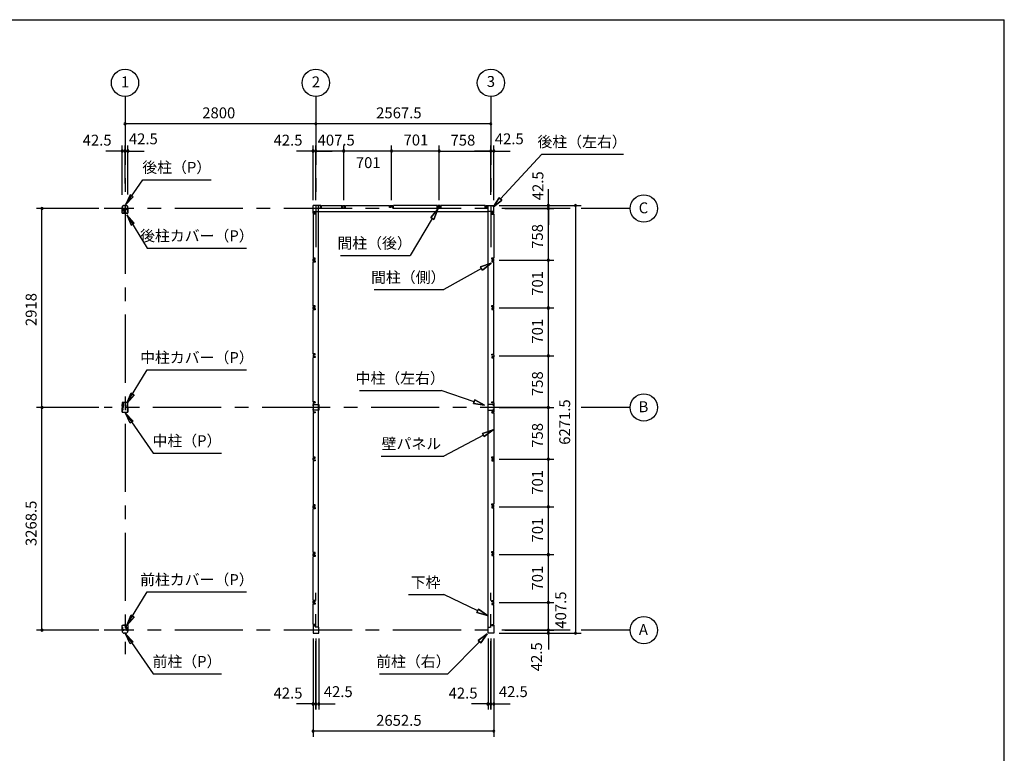
# Model space of a CAD drawing. Extents: x 868 to 32764, y 310 to 22484.
# Drawn here: x 18320 to 32764, y 11721 to 22484 of the extents above; entities that cross this region are included whole.
import ezdxf
from ezdxf.enums import TextEntityAlignment as Align

# ---------------------------------------------------------------- set-up
doc = ezdxf.new("R2010")
doc.units = 0
doc.header["$LTSCALE"] = 80
for name, pattern in [('1PL-M', [15, 12, -1, 1, -1]), ('CENTER2', [20, 12.5, -2.5, 2.5, -2.5]), ('HIDE-M', [2, 1, -1])]:
    doc.linetypes.add(name, pattern=pattern)
doc.layers.get('0').update_dxf_attribs({"linetype": 'CONTINUOUS'})
for name, color, linetype in [('0-1', 7, 'CONTINUOUS'), ('0-5', 7, 'CONTINUOUS'), ('0-6', 7, 'CONTINUOUS'), ('1-中柱P', 3, 'CONTINUOUS'), ('1-中柱カバ-P', 7, 'CONTINUOUS'), ('1-前柱P', 3, 'CONTINUOUS'), ('1-前柱カバ-P', 3, 'CONTINUOUS'), ('1-後柱P', 3, 'CONTINUOUS'), ('1-後柱カバ-P', 7, 'CONTINUOUS'), ('2-0', 7, 'CONTINUOUS'), ('SUNPOU', 4, 'CONTINUOUS'), ('WAKUSEN-01', 50, 'CONTINUOUS')]:
    doc.layers.add(name, color=color, linetype=linetype)
doc.styles.get("Standard").update_dxf_attribs({"font": 'txt', "bigfont": 'BIGFONT'})

msp = doc.modelspace()

# ---------------------------------------------------------------- linework, layer by layer
at = {"color": 0, "linetype": 'BYBLOCK'}
for centre, start, end in [((19865, 20957), 0, 180), ((19865, 20957), 180, 0), ((22665, 20957), 0, 180), ((22665, 20957), 0, 180), ((22665, 20957), 180, 0), ((22665, 20957), 180, 0), ((25233, 20957), 0, 180), ((25233, 20957), 180, 0), ((19823, 20557), 0, 180), ((19823, 20557), 180, 0), ((19865, 20557), 0, 180), ((19865, 20557), 0, 180), ((19865, 20557), 180, 0), ((19865, 20557), 180, 0), ((19908, 20557), 0, 180), ((19908, 20557), 180, 0), ((22623, 20557), 0, 180), ((22623, 20557), 180, 0), ((22665, 20557), 0, 180), ((22665, 20557), 0, 180), ((22665, 20557), 180, 0), ((22665, 20557), 180, 0), ((23073, 20557), 0, 180), ((23073, 20557), 0, 180), ((23073, 20557), 180, 0), ((23073, 20557), 180, 0), ((23774, 20557), 0, 180), ((23774, 20557), 0, 180), ((23774, 20557), 180, 0), ((23774, 20557), 180, 0), ((24475, 20557), 0, 180), ((24475, 20557), 0, 180), ((24475, 20557), 180, 0), ((24475, 20557), 180, 0), ((25233, 20557), 0, 180), ((25233, 20557), 0, 180), ((25233, 20557), 180, 0), ((25233, 20557), 180, 0), ((25275, 20557), 0, 180), ((25275, 20557), 180, 0), ((18647, 19714), 90, 270), ((18647, 19714), 270, 90), ((26075, 19757), 90, 270), ((26075, 19714), 90, 270), ((26075, 19714), 90, 270), ((26075, 19757), 270, 90), ((26075, 19714), 270, 90), ((26075, 19714), 270, 90), ((26475, 19757), 90, 270), ((26475, 19757), 270, 90), ((26075, 18956), 90, 270), ((26075, 18956), 90, 270), ((26075, 18956), 270, 90), ((26075, 18956), 270, 90), ((26075, 18255), 90, 270), ((26075, 18255), 90, 270), ((26075, 18255), 270, 90), ((26075, 18255), 270, 90), ((26075, 17554), 90, 270), ((26075, 17554), 90, 270), ((26075, 17554), 270, 90), ((26075, 17554), 270, 90), ((18647, 16796), 90, 270), ((18647, 16796), 90, 270), ((18647, 16796), 270, 90), ((18647, 16796), 270, 90), ((26075, 16796), 90, 270), ((26075, 16796), 90, 270), ((26075, 16796), 270, 90), ((26075, 16796), 270, 90), ((26075, 16038), 90, 270), ((26075, 16038), 90, 270), ((26075, 16038), 270, 90), ((26075, 16038), 270, 90), ((26075, 15337), 90, 270), ((26075, 15337), 90, 270), ((26075, 15337), 270, 90), ((26075, 15337), 270, 90), ((26075, 14636), 90, 270), ((26075, 14636), 90, 270), ((26075, 14636), 270, 90), ((26075, 14636), 270, 90), ((26075, 13935), 90, 270), ((26075, 13935), 90, 270), ((26075, 13935), 270, 90), ((26075, 13935), 270, 90), ((18647, 13528), 90, 270), ((18647, 13528), 270, 90), ((26075, 13528), 90, 270), ((26075, 13528), 90, 270), ((26075, 13485), 90, 270), ((26075, 13528), 270, 90), ((26075, 13528), 270, 90), ((26075, 13485), 270, 90), ((26475, 13485), 90, 270), ((26475, 13485), 270, 90), ((22623, 12445), 0, 180), ((22623, 12445), 180, 0), ((22665, 12445), 0, 180), ((22665, 12445), 0, 180), ((22665, 12445), 180, 0), ((22665, 12445), 180, 0), ((22708, 12445), 0, 180), ((22708, 12445), 180, 0), ((25190, 12445), 0, 180), ((25190, 12445), 180, 0), ((25233, 12445), 0, 180), ((25233, 12445), 0, 180), ((25233, 12445), 180, 0), ((25233, 12445), 180, 0), ((25275, 12445), 0, 180), ((25275, 12445), 180, 0), ((22623, 12045), 0, 180), ((22623, 12045), 180, 0), ((25275, 12045), 0, 180), ((25275, 12045), 180, 0)]:
    msp.add_arc(centre, 15, start, end, dxfattribs=at)
at = {"layer": '0-1', "color": 3, "linetype": 'CONTINUOUS'}
for p, q in [((22738, 19757), (22623, 19757)), ((22623, 19642), (22623, 19757)), ((22623, 19672), (22704, 19672)), ((22628, 19645), (22628, 19650)), ((22628, 19650), (22653, 19650)), ((22635, 19645), (22628, 19645)), ((22653, 19650), (22653, 19632)), ((22653, 19648), (22653, 19642)), ((22704, 13570), (22704, 19757)), ((22704, 19672), (25194, 19672)), ((22730, 19752), (22730, 19727)), ((22735, 19752), (22730, 19752)), ((22730, 19727), (22748, 19727)), ((22732, 19727), (22738, 19727)), ((22735, 19745), (22735, 19752)), ((22738, 19727), (22738, 19757)), ((22748, 19727), (22748, 19757)), ((22748, 19757), (23044, 19757)), ((23044, 19727), (23044, 19757)), ((23062, 19727), (23044, 19727)), ((23054, 19727), (23054, 19757)), ((23054, 19757), (23091, 19757)), ((23060, 19727), (23054, 19727)), ((23057, 19745), (23057, 19752)), ((23057, 19752), (23062, 19752)), ((23062, 19752), (23062, 19727)), ((23083, 19752), (23083, 19727)), ((23088, 19752), (23083, 19752)), ((23083, 19727), (23101, 19727)), ((23085, 19727), (23091, 19727)), ((23088, 19745), (23088, 19752)), ((23091, 19727), (23091, 19757)), ((23101, 19727), (23101, 19757)), ((23101, 19757), (23745, 19757)), ((23745, 19727), (23745, 19757)), ((23763, 19727), (23745, 19727)), ((23755, 19757), (23792, 19757)), ((23755, 19727), (23755, 19757)), ((23761, 19727), (23755, 19727)), ((23758, 19752), (23763, 19752)), ((23758, 19745), (23758, 19752)), ((23763, 19752), (23763, 19727)), ((23789, 19752), (23784, 19752)), ((23784, 19752), (23784, 19727)), ((23784, 19727), (23802, 19727)), ((23786, 19727), (23792, 19727)), ((23789, 19745), (23789, 19752)), ((23792, 19727), (23792, 19757)), ((23802, 19727), (23802, 19757)), ((24446, 19757), (23802, 19757)), ((24446, 19727), (24446, 19757)), ((24464, 19727), (24446, 19727)), ((24456, 19727), (24456, 19757)), ((24493, 19757), (24456, 19757)), ((24462, 19727), (24456, 19727)), ((24459, 19745), (24459, 19752)), ((24459, 19752), (24464, 19752)), ((24464, 19752), (24464, 19727)), ((24485, 19752), (24485, 19727)), ((24490, 19752), (24485, 19752)), ((24485, 19727), (24503, 19727)), ((24487, 19727), (24493, 19727)), ((24490, 19745), (24490, 19752)), ((24493, 19727), (24493, 19757)), ((24503, 19727), (24503, 19757)), ((25150, 19757), (24503, 19757)), ((25150, 19727), (25150, 19757)), ((25168, 19727), (25150, 19727)), ((25160, 19757), (25275, 19757)), ((25160, 19727), (25160, 19757)), ((25166, 19727), (25160, 19727)), ((25163, 19745), (25163, 19752)), ((25163, 19752), (25168, 19752)), ((25168, 19752), (25168, 19727)), ((25194, 13570), (25194, 19757)), ((25275, 19672), (25194, 19672)), ((25245, 19650), (25245, 19632)), ((25270, 19650), (25245, 19650)), ((25245, 19648), (25245, 19642)), ((25263, 19645), (25270, 19645)), ((25270, 19645), (25270, 19650)), ((25275, 19642), (25275, 19757)), ((22653, 19642), (22623, 19642)), ((22653, 19632), (22623, 19632)), ((22623, 19632), (22623, 18985)), ((25245, 19642), (25275, 19642)), ((25245, 19632), (25275, 19632)), ((25275, 19632), (25275, 18989)), ((22653, 18985), (22623, 18985)), ((22653, 18975), (22623, 18975)), ((22623, 18938), (22623, 18975)), ((22653, 18938), (22623, 18938)), ((22653, 18928), (22623, 18928)), ((22623, 18284), (22623, 18928)), ((22635, 18972), (22628, 18972)), ((22628, 18972), (22628, 18967)), ((22628, 18967), (22653, 18967)), ((22628, 18946), (22653, 18946)), ((22628, 18941), (22628, 18946)), ((22635, 18941), (22628, 18941)), ((22653, 18967), (22653, 18985)), ((22653, 18969), (22653, 18975)), ((22653, 18946), (22653, 18928)), ((22653, 18944), (22653, 18938)), ((25245, 18989), (25275, 18989)), ((25245, 18971), (25245, 18989)), ((25245, 18979), (25275, 18979)), ((25245, 18973), (25245, 18979)), ((25270, 18971), (25245, 18971)), ((25270, 18950), (25245, 18950)), ((25245, 18950), (25245, 18932)), ((25245, 18948), (25245, 18942)), ((25245, 18942), (25275, 18942)), ((25245, 18932), (25275, 18932)), ((25263, 18976), (25270, 18976)), ((25263, 18945), (25270, 18945)), ((25270, 18976), (25270, 18971)), ((25270, 18945), (25270, 18950)), ((25275, 18942), (25275, 18979)), ((25275, 18289), (25275, 18932)), ((22653, 18284), (22623, 18284)), ((22653, 18274), (22623, 18274)), ((22623, 18237), (22623, 18274)), ((22653, 18237), (22623, 18237)), ((22653, 18227), (22623, 18227)), ((22623, 17583), (22623, 18227)), ((22635, 18271), (22628, 18271)), ((22628, 18271), (22628, 18266)), ((22628, 18266), (22653, 18266)), ((22628, 18245), (22653, 18245)), ((22628, 18240), (22628, 18245)), ((22635, 18240), (22628, 18240)), ((22653, 18266), (22653, 18284)), ((22653, 18268), (22653, 18274)), ((22653, 18245), (22653, 18227)), ((22653, 18243), (22653, 18237)), ((25245, 18289), (25275, 18289)), ((25245, 18271), (25245, 18289)), ((25245, 18279), (25275, 18279)), ((25245, 18273), (25245, 18279)), ((25270, 18271), (25245, 18271)), ((25270, 18250), (25245, 18250)), ((25245, 18250), (25245, 18232)), ((25245, 18248), (25245, 18242)), ((25245, 18242), (25275, 18242)), ((25245, 18232), (25275, 18232)), ((25263, 18276), (25270, 18276)), ((25263, 18245), (25270, 18245)), ((25270, 18276), (25270, 18271)), ((25270, 18245), (25270, 18250)), ((25275, 18242), (25275, 18279)), ((25275, 17579), (25275, 18232)), ((22653, 17583), (22623, 17583)), ((22623, 17573), (22623, 17536)), ((22653, 17573), (22623, 17573)), ((22653, 17536), (22623, 17536)), ((22653, 17526), (22623, 17526)), ((22623, 16879), (22623, 17526)), ((22628, 17570), (22628, 17565)), ((22635, 17570), (22628, 17570)), ((22628, 17565), (22653, 17565)), ((22628, 17539), (22628, 17544)), ((22628, 17544), (22653, 17544)), ((22635, 17539), (22628, 17539)), ((22653, 17565), (22653, 17583)), ((22653, 17567), (22653, 17573)), ((22653, 17544), (22653, 17526)), ((22653, 17542), (22653, 17536)), ((25245, 17561), (25245, 17579)), ((25245, 17579), (25275, 17579)), ((25245, 17563), (25245, 17569)), ((25245, 17569), (25275, 17569)), ((25270, 17561), (25245, 17561)), ((25245, 17540), (25245, 17522)), ((25270, 17540), (25245, 17540)), ((25245, 17538), (25245, 17532)), ((25245, 17532), (25275, 17532)), ((25245, 17522), (25275, 17522)), ((25263, 17566), (25270, 17566)), ((25263, 17535), (25270, 17535)), ((25270, 17566), (25270, 17561)), ((25270, 17535), (25270, 17540)), ((25275, 17569), (25275, 17532)), ((25275, 16879), (25275, 17522)), ((22653, 16879), (22623, 16879)), ((22623, 16869), (22653, 16869)), ((22623, 16869), (22623, 16724)), ((22625, 16839), (22710, 16839)), ((22625, 16819), (22625, 16839)), ((22625, 16754), (22625, 16774)), ((22628, 16866), (22628, 16861)), ((22635, 16866), (22628, 16866)), ((22628, 16861), (22653, 16861)), ((22653, 16861), (22653, 16879)), ((22653, 16869), (22653, 16863)), ((22710, 16839), (22710, 16754)), ((25272, 16839), (25187, 16839)), ((25187, 16839), (25187, 16754)), ((25245, 16861), (25245, 16879)), ((25245, 16879), (25275, 16879)), ((25245, 16869), (25245, 16863)), ((25275, 16869), (25245, 16869)), ((25270, 16861), (25245, 16861)), ((25263, 16866), (25270, 16866)), ((25270, 16866), (25270, 16861)), ((25272, 16819), (25272, 16839)), ((25272, 16754), (25272, 16774)), ((25275, 16869), (25275, 16724)), ((22623, 16724), (22653, 16724)), ((22653, 16714), (22623, 16714)), ((22623, 16714), (22623, 16067)), ((22710, 16754), (22625, 16754)), ((22628, 16727), (22628, 16732)), ((22628, 16732), (22653, 16732)), ((22635, 16727), (22628, 16727)), ((22653, 16732), (22653, 16714)), ((22653, 16724), (22653, 16730)), ((25187, 16754), (25272, 16754)), ((25245, 16732), (25245, 16714)), ((25270, 16732), (25245, 16732)), ((25245, 16724), (25245, 16730)), ((25275, 16724), (25245, 16724)), ((25245, 16714), (25275, 16714)), ((25263, 16727), (25270, 16727)), ((25270, 16727), (25270, 16732)), ((25275, 16714), (25275, 15381)), ((22653, 16067), (22623, 16067)), ((22653, 16057), (22623, 16057)), ((22623, 16020), (22623, 16057)), ((22623, 16057), (22623, 16020)), ((22635, 16054), (22628, 16054)), ((22628, 16054), (22628, 16049)), ((22628, 16049), (22653, 16049)), ((22653, 16049), (22653, 16067)), ((22653, 16051), (22653, 16057)), ((25245, 16071), (25275, 16071)), ((25245, 16053), (25245, 16071)), ((25245, 16061), (25275, 16061)), ((25245, 16055), (25245, 16061)), ((25270, 16053), (25245, 16053)), ((25263, 16058), (25270, 16058)), ((25270, 16058), (25270, 16053)), ((25275, 16024), (25275, 16061)), ((22653, 16020), (22623, 16020)), ((22653, 16010), (22623, 16010)), ((22623, 16010), (22623, 15366)), ((22628, 16028), (22653, 16028)), ((22628, 16023), (22628, 16028)), ((22635, 16023), (22628, 16023)), ((22653, 16028), (22653, 16010)), ((22653, 16026), (22653, 16020)), ((25270, 16032), (25245, 16032)), ((25245, 16032), (25245, 16014)), ((25245, 16030), (25245, 16024)), ((25245, 16024), (25275, 16024)), ((25245, 16014), (25275, 16014)), ((25263, 16027), (25270, 16027)), ((25270, 16027), (25270, 16032)), ((22653, 15366), (22623, 15366)), ((22623, 15319), (22623, 15356)), ((22653, 15356), (22623, 15356)), ((22653, 15319), (22623, 15319)), ((22628, 15353), (22628, 15348)), ((22635, 15353), (22628, 15353)), ((22628, 15348), (22653, 15348)), ((22628, 15322), (22628, 15327)), ((22628, 15327), (22653, 15327)), ((22635, 15322), (22628, 15322)), ((22653, 15348), (22653, 15366)), ((22653, 15350), (22653, 15356)), ((22653, 15327), (22653, 15309)), ((22653, 15325), (22653, 15319)), ((25245, 15363), (25245, 15381)), ((25245, 15381), (25275, 15381)), ((25245, 15365), (25245, 15371)), ((25245, 15371), (25275, 15371)), ((25270, 15363), (25245, 15363)), ((25245, 15342), (25245, 15324)), ((25270, 15342), (25245, 15342)), ((25245, 15340), (25245, 15334)), ((25245, 15334), (25275, 15334)), ((25245, 15324), (25275, 15324)), ((25263, 15368), (25270, 15368)), ((25263, 15337), (25270, 15337)), ((25270, 15368), (25270, 15363)), ((25270, 15337), (25270, 15342)), ((25275, 15334), (25275, 15371)), ((25275, 14681), (25275, 15324)), ((22653, 15309), (22623, 15309)), ((22623, 14665), (22623, 15309)), ((22653, 14665), (22623, 14665)), ((22653, 14655), (22623, 14655)), ((22623, 14618), (22623, 14655)), ((22653, 14618), (22623, 14618)), ((22623, 13964), (22623, 14608)), ((22653, 14608), (22623, 14608)), ((22635, 14652), (22628, 14652)), ((22628, 14652), (22628, 14647)), ((22628, 14647), (22653, 14647)), ((22628, 14626), (22653, 14626)), ((22628, 14621), (22628, 14626)), ((22635, 14621), (22628, 14621)), ((22653, 14647), (22653, 14665)), ((22653, 14649), (22653, 14655)), ((22653, 14626), (22653, 14608)), ((22653, 14624), (22653, 14618)), ((25245, 14681), (25275, 14681)), ((25245, 14663), (25245, 14681)), ((25245, 14671), (25275, 14671)), ((25245, 14665), (25245, 14671)), ((25270, 14663), (25245, 14663)), ((25270, 14642), (25245, 14642)), ((25245, 14642), (25245, 14624)), ((25245, 14640), (25245, 14634)), ((25245, 14634), (25275, 14634)), ((25245, 14624), (25275, 14624)), ((25263, 14668), (25270, 14668)), ((25263, 14637), (25270, 14637)), ((25270, 14668), (25270, 14663)), ((25270, 14637), (25270, 14642)), ((25275, 14634), (25275, 14671)), ((25275, 13961), (25275, 14624)), ((22653, 13964), (22623, 13964)), ((22623, 13917), (22623, 13954)), ((22653, 13954), (22623, 13954)), ((22653, 13917), (22623, 13917)), ((22653, 13907), (22623, 13907)), ((22623, 13610), (22623, 13907)), ((22628, 13951), (22628, 13946)), ((22635, 13951), (22628, 13951)), ((22628, 13946), (22653, 13946)), ((22628, 13920), (22628, 13925)), ((22628, 13925), (22653, 13925)), ((22635, 13920), (22628, 13920)), ((22653, 13946), (22653, 13964)), ((22653, 13948), (22653, 13954)), ((22653, 13925), (22653, 13907)), ((22653, 13923), (22653, 13917)), ((25245, 13961), (25275, 13961)), ((25245, 13943), (25245, 13961)), ((25245, 13950), (25275, 13950)), ((25245, 13944), (25245, 13950)), ((25270, 13943), (25245, 13943)), ((25270, 13921), (25245, 13921)), ((25245, 13921), (25245, 13903)), ((25245, 13919), (25245, 13913)), ((25245, 13913), (25275, 13913)), ((25245, 13903), (25275, 13903)), ((25263, 13948), (25270, 13948)), ((25263, 13916), (25270, 13916)), ((25270, 13948), (25270, 13943)), ((25270, 13916), (25270, 13921)), ((25275, 13913), (25275, 13950)), ((25275, 13610), (25275, 13903)), ((22653, 13610), (22623, 13610)), ((22623, 13600), (22623, 13485)), ((22653, 13600), (22623, 13600)), ((22628, 13597), (22628, 13592)), ((22635, 13597), (22628, 13597)), ((22628, 13592), (22653, 13592)), ((22653, 13592), (22653, 13610)), ((22653, 13594), (22653, 13600)), ((25245, 13592), (25245, 13610)), ((25245, 13610), (25275, 13610)), ((25245, 13594), (25245, 13600)), ((25245, 13600), (25275, 13600)), ((25270, 13592), (25245, 13592)), ((25263, 13597), (25270, 13597)), ((25270, 13597), (25270, 13592)), ((25275, 13600), (25275, 13485)), ((22623, 13485), (22708, 13485)), ((22708, 13570), (22676, 13570)), ((22708, 13485), (22708, 13570)), ((25190, 13485), (25190, 13570)), ((25190, 13570), (25222, 13570)), ((25275, 13485), (25190, 13485))]:
    msp.add_line(p, q, dxfattribs=at)
at = {"layer": '0-5', "color": 4, "linetype": 'CONTINUOUS'}
for centre in [(19865, 21557), (22665, 21557), (25233, 21557), (27475, 19714), (27475, 16796), (27475, 13528)]:
    msp.add_circle(centre, 200, dxfattribs=at)
at = {"layer": '0-6', "color": 6, "linetype": 'CONTINUOUS'}
for p, q in [((25373, 19854), (25978, 20512)), ((25978, 20512), (27178, 20512)), ((19872, 19768), (20128, 20137)), ((20128, 20137), (21128, 20137)), ((19942, 19915), (19872, 19768)), ((19872, 19768), (19985, 19884)), ((19985, 19884), (19942, 19915)), ((25265, 19736), (25353, 19872)), ((25353, 19872), (25265, 19736)), ((25393, 19836), (25265, 19736)), ((25265, 19736), (25393, 19836)), ((25393, 19836), (25353, 19872)), ((25353, 19872), (25393, 19836)), ((24350, 19582), (24455, 19706)), ((24455, 19706), (24350, 19582)), ((24455, 19706), (24396, 19555)), ((24396, 19555), (24455, 19706)), ((19892, 19621), (20191, 19133)), ((19999, 19499), (19892, 19621)), ((19892, 19621), (19953, 19471)), ((24373, 19569), (24050, 19025)), ((24350, 19582), (24396, 19555)), ((24396, 19555), (24350, 19582)), ((19953, 19471), (19999, 19499)), ((20191, 19133), (21647, 19133)), ((23025, 19025), (24050, 19025)), ((25095, 18833), (24543, 18524)), ((25082, 18856), (25234, 18911)), ((25234, 18911), (25082, 18856)), ((25108, 18810), (25082, 18856)), ((25234, 18911), (25108, 18810)), ((25108, 18810), (25234, 18911)), ((23518, 18524), (24543, 18524)), ((19892, 16859), (20191, 17347)), ((20191, 17347), (21647, 17347)), ((19892, 16859), (19953, 17009)), ((19999, 16981), (19892, 16859)), ((19953, 17009), (19999, 16981)), ((23304, 17044), (24504, 17044)), ((24986, 16880), (24504, 17044)), ((24995, 16905), (24977, 16855)), ((24977, 16855), (24995, 16905)), ((24995, 16905), (25137, 16828)), ((25137, 16828), (24995, 16905)), ((25137, 16828), (24977, 16855)), ((24977, 16855), (25137, 16828)), ((19872, 16712), (20278, 16126)), ((19942, 16565), (19872, 16712)), ((19872, 16712), (19985, 16596)), ((19985, 16596), (19942, 16565)), ((25123, 16390), (24544, 16083)), ((25111, 16414), (25265, 16465)), ((25265, 16465), (25111, 16414)), ((25111, 16414), (25136, 16367)), ((25136, 16367), (25111, 16414)), ((25265, 16465), (25136, 16367)), ((25136, 16367), (25265, 16465)), ((20278, 16126), (21278, 16126)), ((23624, 16083), (24544, 16083)), ((19892, 13601), (20191, 14089)), ((20191, 14089), (21647, 14089)), ((24024, 14049), (24544, 14049)), ((25039, 13810), (24544, 14049)), ((19892, 13601), (19953, 13751)), ((19999, 13723), (19892, 13601)), ((19953, 13751), (19999, 13723)), ((25051, 13834), (25028, 13786)), ((25028, 13786), (25051, 13834)), ((25184, 13741), (25028, 13786)), ((25028, 13786), (25184, 13741)), ((25051, 13834), (25184, 13741)), ((25184, 13741), (25051, 13834)), ((19872, 13474), (20278, 12888)), ((19942, 13327), (19872, 13474)), ((19872, 13474), (19985, 13358)), ((25048, 13377), (25180, 13472)), ((25180, 13472), (25048, 13377)), ((25180, 13472), (25086, 13340)), ((25086, 13340), (25180, 13472)), ((19985, 13358), (19942, 13327)), ((25067, 13358), (24599, 12888)), ((25048, 13377), (25086, 13340)), ((25086, 13340), (25048, 13377)), ((20278, 12888), (21278, 12888)), ((23599, 12888), (24599, 12888))]:
    msp.add_line(p, q, dxfattribs=at)
at = {"layer": '1-中柱P', "color": 6, "linetype": '1PL-M'}
for p, q in [((19839, 16771), (19817, 16771)), ((19839, 16761), (19817, 16761)), ((19838, 16832), (19852, 16832)), ((19865, 16872), (19865, 16858)), ((19891, 16771), (19913, 16771)), ((19891, 16761), (19913, 16761))]:
    msp.add_line(p, q, dxfattribs=at)
at = {"layer": '1-中柱P'}
for p, q in [((19822, 16777), (19822, 16765)), ((19822, 16777), (19823, 16777)), ((19822, 16765), (19823, 16766)), ((19822, 16763), (19822, 16755)), ((19822, 16755), (19823, 16756)), ((19823, 16790), (19823, 16730)), ((19824, 16730), (19824, 16790)), ((19826, 16778), (19826, 16765)), ((19826, 16777), (19833, 16777)), ((19833, 16766), (19826, 16766)), ((19826, 16763), (19826, 16755)), ((19833, 16756), (19826, 16756)), ((19829, 16796), (19838, 16796)), ((19829, 16795), (19838, 16795)), ((19834, 16776), (19834, 16767)), ((19834, 16765), (19834, 16757)), ((19843, 16801), (19843, 16861)), ((19844, 16801), (19844, 16861)), ((19849, 16867), (19883, 16867)), ((19849, 16866), (19883, 16866)), ((19859, 16863), (19859, 16865)), ((19871, 16863), (19859, 16863)), ((19871, 16865), (19871, 16863)), ((19883, 16866), (19883, 16867)), ((19886, 16801), (19886, 16811)), ((19886, 16811), (19888, 16811)), ((19888, 16801), (19888, 16811)), ((19901, 16796), (19893, 16796)), ((19893, 16795), (19901, 16795)), ((19896, 16776), (19896, 16767)), ((19896, 16765), (19896, 16757)), ((19904, 16777), (19897, 16777)), ((19897, 16766), (19904, 16766)), ((19897, 16756), (19904, 16756)), ((19904, 16778), (19904, 16765)), ((19904, 16763), (19904, 16755)), ((19906, 16730), (19906, 16790)), ((19908, 16790), (19908, 16730)), ((19908, 16777), (19908, 16765)), ((19908, 16777), (19908, 16777)), ((19908, 16765), (19908, 16766)), ((19908, 16763), (19908, 16755)), ((19908, 16755), (19908, 16756)), ((19829, 16725), (19901, 16725)), ((19829, 16724), (19901, 16724))]:
    msp.add_line(p, q, dxfattribs=at)
at = {"layer": '1-中柱P', "color": 6, "linetype": 'HIDE-M'}
for p, q in [((19834, 16775), (19822, 16775)), ((19834, 16774), (19822, 16774)), ((19834, 16768), (19822, 16768)), ((19834, 16767), (19822, 16767)), ((19834, 16758), (19822, 16758)), ((19834, 16757), (19822, 16757)), ((19823, 16777), (19824, 16777)), ((19824, 16766), (19823, 16766)), ((19824, 16756), (19823, 16756)), ((19860, 16867), (19860, 16863)), ((19861, 16865), (19861, 16863)), ((19869, 16865), (19869, 16863)), ((19870, 16867), (19870, 16863)), ((19896, 16775), (19908, 16775)), ((19896, 16774), (19908, 16774)), ((19896, 16768), (19908, 16768)), ((19896, 16767), (19908, 16767)), ((19896, 16758), (19908, 16758)), ((19896, 16757), (19908, 16757)), ((19908, 16777), (19906, 16777)), ((19906, 16766), (19908, 16766)), ((19906, 16756), (19908, 16756))]:
    msp.add_line(p, q, dxfattribs=at)
at = {"layer": '1-中柱P'}
for centre, radius, start, end in [((19829, 16790), 6.6, 90, 180), ((19829, 16790), 5, 90, 180), ((19825, 16778), 0.75, 0, 180), ((19825, 16765), 0.75, 180, 0), ((19833, 16776), 1, 0, 90), ((19833, 16767), 1, 270, 0), ((19833, 16757), 1, 270, 0), ((19838, 16801), 6.6, 270, 0), ((19838, 16801), 5, 270, 0), ((19849, 16861), 6.6, 90, 180), ((19849, 16861), 5, 90, 180), ((19858, 16865), 1, 0, 90), ((19872, 16865), 1, 90, 180), ((19893, 16801), 6.6, 180, 270), ((19893, 16801), 5, 180, 270), ((19897, 16776), 1, 90, 180), ((19897, 16767), 1, 180, 270), ((19897, 16757), 1, 180, 270), ((19901, 16790), 6.6, 0, 90), ((19901, 16790), 5, 0, 90), ((19905, 16778), 0.75, 0, 180), ((19905, 16765), 0.75, 180, 0), ((19829, 16730), 6.6, 180, 270), ((19825, 16755), 0.75, 180, 0), ((19829, 16730), 5, 180, 270), ((19901, 16730), 5, 270, 0), ((19901, 16730), 6.6, 270, 0), ((19905, 16755), 0.75, 180, 0)]:
    msp.add_arc(centre, radius, start, end, dxfattribs=at)
at = {"layer": '1-中柱P', "color": 6, "linetype": 'HIDE-M'}
for centre, start, end in [((19858, 16865), 0, 90), ((19872, 16865), 90, 180)]:
    msp.add_arc(centre, 2.6, start, end, dxfattribs=at)
at = {"layer": '1-中柱カバ-P', "color": 6, "linetype": '1PL-M'}
for p, q in [((19839, 16831), (19817, 16831)), ((19839, 16821), (19817, 16821)), ((19865, 16861), (19865, 16874)), ((19891, 16831), (19913, 16831)), ((19891, 16821), (19913, 16821))]:
    msp.add_line(p, q, dxfattribs=at)
at = {"layer": '1-中柱カバ-P'}
for p, q in [((19822, 16829), (19822, 16837)), ((19822, 16837), (19823, 16837)), ((19822, 16815), (19822, 16827)), ((19822, 16827), (19823, 16827)), ((19822, 16815), (19823, 16816)), ((19823, 16862), (19823, 16803)), ((19824, 16862), (19824, 16803)), ((19826, 16830), (19826, 16838)), ((19833, 16837), (19826, 16837)), ((19826, 16815), (19826, 16828)), ((19833, 16827), (19826, 16827)), ((19826, 16816), (19833, 16816)), ((19901, 16869), (19829, 16869)), ((19901, 16867), (19829, 16867)), ((19838, 16798), (19829, 16798)), ((19838, 16796), (19829, 16796)), ((19834, 16828), (19834, 16836)), ((19834, 16817), (19834, 16826)), ((19838, 16796), (19838, 16798)), ((19893, 16798), (19901, 16798)), ((19893, 16798), (19893, 16796)), ((19893, 16796), (19901, 16796)), ((19896, 16828), (19896, 16836)), ((19896, 16817), (19896, 16826)), ((19897, 16837), (19904, 16837)), ((19897, 16827), (19904, 16827)), ((19904, 16816), (19897, 16816)), ((19904, 16830), (19904, 16838)), ((19904, 16815), (19904, 16828)), ((19906, 16803), (19906, 16862)), ((19908, 16803), (19908, 16862)), ((19908, 16829), (19908, 16837)), ((19908, 16837), (19908, 16837)), ((19908, 16815), (19908, 16827)), ((19908, 16827), (19908, 16827)), ((19908, 16815), (19908, 16816))]:
    msp.add_line(p, q, dxfattribs=at)
at = {"layer": '1-中柱カバ-P', "color": 6, "linetype": 'HIDE-M'}
for p, q in [((19834, 16835), (19822, 16835)), ((19834, 16834), (19822, 16834)), ((19834, 16825), (19822, 16825)), ((19834, 16824), (19822, 16824)), ((19834, 16818), (19822, 16818)), ((19834, 16817), (19822, 16817)), ((19824, 16837), (19823, 16837)), ((19824, 16827), (19823, 16827)), ((19823, 16816), (19824, 16816)), ((19858, 16869), (19858, 16867)), ((19872, 16869), (19872, 16867)), ((19896, 16835), (19908, 16835)), ((19896, 16834), (19908, 16834)), ((19896, 16825), (19908, 16825)), ((19896, 16824), (19908, 16824)), ((19896, 16818), (19908, 16818)), ((19896, 16817), (19908, 16817)), ((19906, 16837), (19908, 16837)), ((19906, 16827), (19908, 16827)), ((19908, 16816), (19906, 16816))]:
    msp.add_line(p, q, dxfattribs=at)
at = {"layer": '1-中柱カバ-P'}
for centre, radius, start, end in [((19829, 16862), 6.6, 90, 180), ((19829, 16803), 6.6, 180, 270), ((19829, 16862), 5, 90, 180), ((19825, 16838), 0.75, 0, 180), ((19825, 16828), 0.75, 0, 180), ((19825, 16815), 0.75, 180, 0), ((19829, 16803), 5, 180, 270), ((19833, 16836), 1, 0, 90), ((19833, 16826), 1, 0, 90), ((19833, 16817), 1, 270, 0), ((19897, 16836), 1, 90, 180), ((19897, 16826), 1, 90, 180), ((19897, 16817), 1, 180, 270), ((19901, 16862), 6.6, 0, 90), ((19901, 16862), 5, 0, 90), ((19901, 16803), 5, 270, 0), ((19901, 16803), 6.6, 270, 0), ((19905, 16838), 0.75, 0, 180), ((19905, 16828), 0.75, 0, 180), ((19905, 16815), 0.75, 180, 0)]:
    msp.add_arc(centre, radius, start, end, dxfattribs=at)
at = {"layer": '1-前柱P'}
for p, q in [((19878, 13599), (19845, 13599)), ((19845, 13597), (19845, 13599)), ((19878, 13597), (19845, 13597)), ((19856, 13596), (19856, 13595)), ((19856, 13595), (19868, 13595)), ((19868, 13595), (19868, 13596)), ((19883, 13533), (19883, 13592)), ((19885, 13533), (19885, 13592)), ((19823, 13521), (19823, 13514)), ((19824, 13521), (19824, 13514)), ((19829, 13528), (19841, 13528)), ((19841, 13526), (19829, 13526)), ((19846, 13543), (19846, 13533)), ((19846, 13543), (19847, 13543)), ((19847, 13533), (19847, 13543)), ((19876, 13484), (19854, 13484)), ((19876, 13482), (19854, 13482)), ((19901, 13528), (19890, 13528)), ((19901, 13526), (19890, 13526)), ((19906, 13521), (19906, 13514)), ((19908, 13521), (19908, 13514))]:
    msp.add_line(p, q, dxfattribs=at)
at = {"layer": '1-前柱P', "color": 6, "linetype": 'HIDE-M'}
for p, q in [((19857, 13598), (19857, 13595)), ((19858, 13596), (19858, 13595)), ((19866, 13596), (19866, 13595)), ((19867, 13598), (19867, 13595))]:
    msp.add_line(p, q, dxfattribs=at)
at = {"layer": '1-前柱P', "color": 6, "linetype": '1PL-M'}
msp.add_line((19862, 13604), (19862, 13590), dxfattribs=at)
at = {"layer": '1-前柱P', "color": 6, "linetype": 'HIDE-M'}
for centre, start, end in [((19855, 13596), 0, 90), ((19869, 13596), 90, 180)]:
    msp.add_arc(centre, 2.6, start, end, dxfattribs=at)
at = {"layer": '1-前柱P'}
for centre, radius, start, end in [((19855, 13596), 1, 0, 90), ((19869, 13596), 1, 90, 180), ((19878, 13592), 6.6, 0, 90), ((19878, 13592), 5, 0, 90), ((19829, 13521), 6.6, 90, 180), ((19854, 13514), 31.6, 180, 270), ((19829, 13521), 5, 90, 180), ((19854, 13514), 30, 180, 270), ((19841, 13533), 5, 270, 0), ((19841, 13533), 6.6, 270, 0), ((19876, 13514), 30, 270, 0), ((19876, 13514), 31.6, 270, 0), ((19890, 13533), 6.6, 180, 270), ((19890, 13533), 5, 180, 270), ((19901, 13521), 6.6, 0, 90), ((19901, 13521), 5, 0, 90)]:
    msp.add_arc(centre, radius, start, end, dxfattribs=at)
at = {"layer": '1-前柱カバ-P'}
for p, q in [((19823, 13535), (19823, 13594)), ((19824, 13535), (19824, 13594)), ((19829, 13601), (19901, 13601)), ((19829, 13599), (19901, 13599)), ((19906, 13594), (19906, 13535)), ((19908, 13594), (19908, 13535)), ((19822, 13561), (19822, 13569)), ((19822, 13569), (19823, 13569)), ((19822, 13547), (19822, 13559)), ((19822, 13559), (19823, 13559)), ((19822, 13547), (19823, 13548)), ((19833, 13569), (19826, 13569)), ((19826, 13561), (19826, 13569)), ((19833, 13559), (19826, 13559)), ((19826, 13547), (19826, 13559)), ((19826, 13548), (19833, 13548)), ((19838, 13530), (19829, 13530)), ((19838, 13528), (19829, 13528)), ((19834, 13560), (19834, 13568)), ((19834, 13549), (19834, 13558)), ((19838, 13530), (19838, 13528)), ((19893, 13530), (19901, 13530)), ((19893, 13528), (19893, 13530)), ((19893, 13528), (19901, 13528)), ((19896, 13560), (19896, 13568)), ((19896, 13549), (19896, 13558)), ((19897, 13569), (19904, 13569)), ((19897, 13559), (19904, 13559)), ((19904, 13548), (19897, 13548)), ((19904, 13561), (19904, 13569)), ((19904, 13547), (19904, 13559)), ((19908, 13561), (19908, 13569)), ((19908, 13569), (19908, 13569)), ((19908, 13547), (19908, 13559)), ((19908, 13559), (19908, 13559)), ((19908, 13547), (19908, 13548))]:
    msp.add_line(p, q, dxfattribs=at)
at = {"layer": '1-前柱カバ-P', "color": 6, "linetype": 'HIDE-M'}
for p, q in [((19858, 13601), (19858, 13599)), ((19872, 13601), (19872, 13599)), ((19834, 13567), (19822, 13567)), ((19834, 13566), (19822, 13566)), ((19834, 13557), (19822, 13557)), ((19834, 13556), (19822, 13556)), ((19834, 13550), (19822, 13550)), ((19834, 13549), (19822, 13549)), ((19824, 13569), (19823, 13569)), ((19824, 13559), (19823, 13559)), ((19823, 13548), (19824, 13548)), ((19896, 13567), (19908, 13567)), ((19896, 13566), (19908, 13566)), ((19896, 13557), (19908, 13557)), ((19896, 13556), (19908, 13556)), ((19896, 13550), (19908, 13550)), ((19896, 13549), (19908, 13549)), ((19906, 13569), (19908, 13569)), ((19906, 13559), (19908, 13559)), ((19908, 13548), (19906, 13548))]:
    msp.add_line(p, q, dxfattribs=at)
at = {"layer": '1-前柱カバ-P', "color": 6, "linetype": '1PL-M'}
for p, q in [((19865, 13593), (19865, 13606)), ((19839, 13563), (19817, 13563)), ((19839, 13553), (19817, 13553)), ((19891, 13563), (19913, 13563)), ((19891, 13553), (19913, 13553))]:
    msp.add_line(p, q, dxfattribs=at)
at = {"layer": '1-前柱カバ-P'}
for centre, radius, start, end in [((19829, 13594), 6.6, 90, 180), ((19829, 13594), 5, 90, 180), ((19901, 13594), 6.6, 0, 90), ((19901, 13594), 5, 0, 90), ((19829, 13535), 6.6, 180, 270), ((19825, 13569), 0.75, 0, 180), ((19825, 13559), 0.75, 0, 180), ((19825, 13547), 0.75, 180, 0), ((19829, 13535), 5, 180, 270), ((19833, 13568), 1, 0, 90), ((19833, 13558), 1, 0, 90), ((19833, 13549), 1, 270, 0), ((19897, 13568), 1, 90, 180), ((19897, 13558), 1, 90, 180), ((19897, 13549), 1, 180, 270), ((19901, 13535), 5, 270, 0), ((19901, 13535), 6.6, 270, 0), ((19905, 13569), 0.75, 0, 180), ((19905, 13559), 0.75, 0, 180), ((19905, 13547), 0.75, 180, 0)]:
    msp.add_arc(centre, radius, start, end, dxfattribs=at)
at = {"layer": '1-後柱P'}
for p, q in [((19823, 19721), (19823, 19729)), ((19824, 19721), (19824, 19729)), ((19829, 19716), (19841, 19716)), ((19829, 19715), (19841, 19715)), ((19846, 19710), (19846, 19650)), ((19847, 19710), (19847, 19650)), ((19852, 19645), (19886, 19645)), ((19854, 19760), (19876, 19760)), ((19854, 19759), (19876, 19759)), ((19874, 19648), (19862, 19648)), ((19862, 19648), (19862, 19646)), ((19874, 19646), (19874, 19648)), ((19883, 19710), (19883, 19700)), ((19885, 19700), (19883, 19700)), ((19885, 19700), (19885, 19710)), ((19886, 19645), (19886, 19644)), ((19890, 19716), (19901, 19716)), ((19901, 19715), (19890, 19715)), ((19906, 19721), (19906, 19729)), ((19908, 19721), (19908, 19729)), ((19852, 19644), (19886, 19644))]:
    msp.add_line(p, q, dxfattribs=at)
at = {"layer": '1-後柱P', "color": 6, "linetype": 'HIDE-M'}
for p, q in [((19863, 19644), (19863, 19648)), ((19864, 19646), (19864, 19648)), ((19872, 19646), (19872, 19648)), ((19873, 19644), (19873, 19648))]:
    msp.add_line(p, q, dxfattribs=at)
at = {"layer": '1-後柱P', "color": 6, "linetype": '1PL-M'}
msp.add_line((19868, 19639), (19868, 19653), dxfattribs=at)
at = {"layer": '1-後柱P'}
for centre, radius, start, end in [((19854, 19729), 31.6, 90, 180), ((19829, 19721), 6.6, 180, 270), ((19854, 19729), 30, 90, 180), ((19829, 19721), 5, 180, 270), ((19841, 19710), 6.6, 0, 90), ((19841, 19710), 5, 0, 90), ((19852, 19650), 6.6, 180, 270), ((19852, 19650), 5, 180, 270), ((19861, 19646), 1, 270, 0), ((19875, 19646), 1, 180, 270), ((19876, 19729), 31.6, 0, 90), ((19876, 19729), 30, 0, 90), ((19890, 19710), 6.6, 90, 180), ((19890, 19710), 5, 90, 180), ((19901, 19721), 6.6, 270, 0), ((19901, 19721), 5, 270, 0)]:
    msp.add_arc(centre, radius, start, end, dxfattribs=at)
at = {"layer": '1-後柱P', "color": 6, "linetype": 'HIDE-M'}
for centre, start, end in [((19861, 19646), 270, 0), ((19875, 19646), 180, 270)]:
    msp.add_arc(centre, 2.6, start, end, dxfattribs=at)
at = {"layer": '1-後柱カバ-P', "color": 6, "linetype": '1PL-M'}
for p, q in [((19839, 19690), (19817, 19690)), ((19839, 19680), (19817, 19680)), ((19865, 19650), (19865, 19637)), ((19891, 19690), (19913, 19690)), ((19891, 19680), (19913, 19680))]:
    msp.add_line(p, q, dxfattribs=at)
at = {"layer": '1-後柱カバ-P'}
for p, q in [((19822, 19696), (19822, 19684)), ((19822, 19696), (19823, 19695)), ((19822, 19684), (19823, 19684)), ((19822, 19682), (19822, 19674)), ((19822, 19674), (19823, 19674)), ((19823, 19649), (19823, 19708)), ((19824, 19649), (19824, 19708)), ((19826, 19696), (19826, 19683)), ((19826, 19695), (19833, 19695)), ((19833, 19684), (19826, 19684)), ((19826, 19681), (19826, 19673)), ((19833, 19674), (19826, 19674)), ((19838, 19715), (19829, 19715)), ((19838, 19713), (19829, 19713)), ((19834, 19694), (19834, 19685)), ((19834, 19683), (19834, 19675)), ((19838, 19715), (19838, 19713)), ((19893, 19715), (19901, 19715)), ((19893, 19713), (19893, 19715)), ((19893, 19713), (19901, 19713)), ((19896, 19694), (19896, 19685)), ((19896, 19683), (19896, 19675)), ((19904, 19695), (19897, 19695)), ((19897, 19684), (19904, 19684)), ((19897, 19674), (19904, 19674)), ((19904, 19696), (19904, 19683)), ((19904, 19681), (19904, 19673)), ((19906, 19708), (19906, 19649)), ((19908, 19708), (19908, 19649)), ((19908, 19696), (19908, 19684)), ((19908, 19696), (19908, 19695)), ((19908, 19684), (19908, 19684)), ((19908, 19682), (19908, 19674)), ((19908, 19674), (19908, 19674)), ((19901, 19644), (19829, 19644)), ((19901, 19642), (19829, 19642))]:
    msp.add_line(p, q, dxfattribs=at)
at = {"layer": '1-後柱カバ-P', "color": 6, "linetype": 'HIDE-M'}
for p, q in [((19834, 19694), (19822, 19694)), ((19834, 19693), (19822, 19693)), ((19834, 19687), (19822, 19687)), ((19834, 19686), (19822, 19686)), ((19834, 19677), (19822, 19677)), ((19834, 19676), (19822, 19676)), ((19823, 19695), (19824, 19695)), ((19824, 19684), (19823, 19684)), ((19824, 19674), (19823, 19674)), ((19896, 19694), (19908, 19694)), ((19896, 19693), (19908, 19693)), ((19896, 19687), (19908, 19687)), ((19896, 19686), (19908, 19686)), ((19896, 19677), (19908, 19677)), ((19896, 19676), (19908, 19676)), ((19908, 19695), (19906, 19695)), ((19906, 19684), (19908, 19684)), ((19906, 19674), (19908, 19674)), ((19858, 19642), (19858, 19644)), ((19872, 19642), (19872, 19644))]:
    msp.add_line(p, q, dxfattribs=at)
at = {"layer": '1-後柱カバ-P'}
for centre, radius, start, end in [((19829, 19708), 6.6, 90, 180), ((19829, 19649), 6.6, 180, 270), ((19829, 19708), 5, 90, 180), ((19825, 19696), 0.75, 0, 180), ((19825, 19683), 0.75, 180, 0), ((19825, 19673), 0.75, 180, 0), ((19829, 19649), 5, 180, 270), ((19833, 19694), 1, 0, 90), ((19833, 19685), 1, 270, 0), ((19833, 19675), 1, 270, 0), ((19897, 19694), 1, 90, 180), ((19897, 19685), 1, 180, 270), ((19897, 19675), 1, 180, 270), ((19901, 19708), 6.6, 0, 90), ((19901, 19708), 5, 0, 90), ((19901, 19649), 6.6, 270, 0), ((19901, 19649), 5, 270, 0), ((19905, 19696), 0.75, 0, 180), ((19905, 19683), 0.75, 180, 0), ((19905, 19673), 0.75, 180, 0)]:
    msp.add_arc(centre, radius, start, end, dxfattribs=at)
at = {"layer": '2-0', "color": 6, "linetype": 'CENTER2'}
for p, q in [((19865, 21357), (19865, 13178)), ((22665, 21357), (22665, 19147)), ((25233, 21357), (25233, 19147)), ((26395, 19714), (19560, 19714)), ((27275, 19714), (26555, 19714)), ((26075, 16796), (19560, 16796)), ((27275, 16796), (26555, 16796)), ((22665, 12365), (22665, 14074)), ((25233, 12365), (25233, 14074)), ((26395, 13528), (19560, 13528)), ((27275, 13528), (26555, 13528))]:
    msp.add_line(p, q, dxfattribs=at)
at = {"layer": 'SUNPOU', "color": 4, "linetype": 'CONTINUOUS'}
for p, q in [((22665, 20957), (19865, 20957)), ((25233, 20957), (22665, 20957)), ((19823, 20557), (19583, 20557)), ((19865, 20557), (19625, 20557)), ((19823, 19917), (19823, 20637)), ((19865, 20557), (19823, 20557)), ((19865, 20081), (19865, 20637)), ((19865, 20081), (19865, 20637)), ((19865, 20557), (19908, 20557)), ((19865, 20557), (20105, 20557)), ((19908, 19920), (19908, 20637)), ((19908, 20557), (20148, 20557)), ((22623, 20557), (22383, 20557)), ((22623, 19837), (22623, 20637)), ((22665, 20557), (22623, 20557)), ((22665, 19837), (22665, 20637)), ((22665, 19837), (22665, 20637)), ((22665, 20557), (22905, 20557)), ((23073, 20557), (22665, 20557)), ((23073, 19837), (23073, 20637)), ((23073, 19837), (23073, 20637)), ((23774, 20557), (23073, 20557)), ((23774, 19837), (23774, 20637)), ((23774, 19837), (23774, 20637)), ((24475, 20557), (23774, 20557)), ((24475, 19837), (24475, 20637)), ((24475, 19837), (24475, 20637)), ((24475, 20557), (25233, 20557)), ((25233, 20557), (24993, 20557)), ((25233, 19917), (25233, 20637)), ((25233, 19917), (25233, 20637)), ((25233, 20557), (25275, 20557)), ((25275, 19837), (25275, 20637)), ((25275, 20557), (25515, 20557)), ((26075, 19757), (26075, 19997)), ((19480, 19714), (18567, 19714)), ((18647, 16796), (18647, 19714)), ((25355, 19757), (26155, 19757)), ((25355, 19757), (26555, 19757)), ((25435, 19714), (26155, 19714)), ((25435, 19714), (26155, 19714)), ((26075, 19714), (26075, 19757)), ((26075, 18956), (26075, 19714)), ((26075, 19714), (26075, 19474)), ((26475, 19757), (26475, 13485)), ((25355, 18956), (26155, 18956)), ((25355, 18956), (26155, 18956)), ((26075, 18255), (26075, 18956)), ((25355, 18255), (26155, 18255)), ((25355, 18255), (26155, 18255)), ((26075, 17554), (26075, 18255)), ((25355, 17554), (26155, 17554)), ((25355, 17554), (26155, 17554)), ((26075, 16796), (26075, 17554)), ((19480, 16796), (18567, 16796)), ((19480, 16796), (18567, 16796)), ((18647, 13528), (18647, 16796)), ((25355, 16796), (26155, 16796)), ((25355, 16796), (26155, 16796)), ((26075, 16038), (26075, 16796)), ((25355, 16038), (26155, 16038)), ((25355, 16038), (26155, 16038)), ((26075, 15337), (26075, 16038)), ((25355, 15337), (26155, 15337)), ((25355, 15337), (26155, 15337)), ((26075, 14636), (26075, 15337)), ((25355, 14636), (26155, 14636)), ((25355, 14636), (26155, 14636)), ((26075, 13935), (26075, 14636)), ((25355, 13935), (26155, 13935)), ((25355, 13935), (26155, 13935)), ((26075, 13528), (26075, 13935)), ((26075, 13528), (26075, 13768)), ((19480, 13528), (18567, 13528)), ((25355, 13485), (26155, 13485)), ((25355, 13485), (26555, 13485)), ((25435, 13528), (26155, 13528)), ((25435, 13528), (26155, 13528)), ((26075, 13528), (26075, 13485)), ((26075, 13485), (26075, 13245)), ((22623, 13405), (22623, 12365)), ((22623, 13405), (22623, 11965)), ((22665, 13405), (22665, 12365)), ((22665, 13405), (22665, 12365)), ((22708, 13405), (22708, 12365)), ((25190, 13405), (25190, 12365)), ((25233, 13405), (25233, 12365)), ((25233, 13405), (25233, 12365)), ((25275, 13405), (25275, 12365)), ((25275, 13405), (25275, 11965)), ((22623, 12445), (22383, 12445)), ((22665, 12445), (22425, 12445)), ((22665, 12445), (22623, 12445)), ((22665, 12445), (22905, 12445)), ((22665, 12445), (22708, 12445)), ((22708, 12445), (22948, 12445)), ((25190, 12445), (24950, 12445)), ((25233, 12445), (24993, 12445)), ((25233, 12445), (25190, 12445)), ((25233, 12445), (25473, 12445)), ((25233, 12445), (25275, 12445)), ((25275, 12445), (25515, 12445)), ((25275, 12045), (22623, 12045))]:
    msp.add_line(p, q, dxfattribs=at)
at = {"layer": 'WAKUSEN-01'}
for p in [(868, 22484), (32764, 828)]:
    msp.add_line(p, (32764, 22484), dxfattribs=at)

# ---------------------------------------------------------------- texts
at = {"color": 7, "linetype": 'CONTINUOUS'}
for s, p in [('2800', (20998, 21037)), ('2567.5', (23549, 21037)), ('42.5', (19244, 20637)), ('42.5', (19922, 20656)), ('42.5', (22044, 20637)), ('407.5', (22690, 20637)), ('701', (23951, 20639)), ('42.5', (25290, 20656)), ('758', (24640, 20637)), ('701', (23251, 20307)), ('42.5', (22044, 12525)), ('42.5', (22781, 12546)), ('42.5', (24612, 12525)), ('42.5', (25349, 12546)), ('2652.5', (23549, 12125))]:
    msp.add_text(s, height=160, dxfattribs=at).set_placement(p)
for s, p in [('42.5', (26002, 19835)), ('758', (25995, 19122)), ('701', (25995, 18433)), ('2918', (18567, 17989)), ('701', (25995, 17732)), ('758', (25995, 16962)), ('6271.5', (26395, 16248)), ('758', (25995, 16204)), ('701', (25995, 15515)), ('3268.5', (18567, 14762)), ('701', (25995, 14814)), ('701', (25995, 14109)), ('407.5', (26337, 13550)), ('42.5', (25982, 12926))]:
    msp.add_text(s, height=160, rotation=90, dxfattribs=at).set_placement(p)
at = {"layer": '0-5', "color": 7, "linetype": 'CONTINUOUS'}
for s, p in [('1', (19866, 21551)), ('2', (22666, 21551)), ('3', (25233, 21557)), ('C', (27470, 19703)), ('B', (27470, 16785)), ('A', (27470, 13516))]:
    msp.add_text(s, height=160, dxfattribs=at).set_placement(p, align=Align.MIDDLE)
at = {"layer": '0-6', "color": 7, "linetype": 'CONTINUOUS'}
for s, p in [('後柱（左右）', (26570, 20672)), ('後柱（P）', (20624, 20297)), ('後柱カバー（P）', (20919, 19293)), ('間柱（後）', (23526, 19185)), ('間柱（側）', (24020, 18684)), ('中柱カバー（P）', (20919, 17507)), ('中柱（左右）', (23902, 17204)), ('中柱（P）', (20774, 16286)), ('壁パネル', (24066, 16243)), ('前柱カバー（P）', (20919, 14249)), ('下枠', (24274, 14209)), ('前柱（P）', (20774, 13048)), ('前柱（右）', (24095, 13048))]:
    msp.add_text(s, height=160, dxfattribs=at).set_placement(p, align=Align.MIDDLE)

doc.saveas('drawing.dxf')
